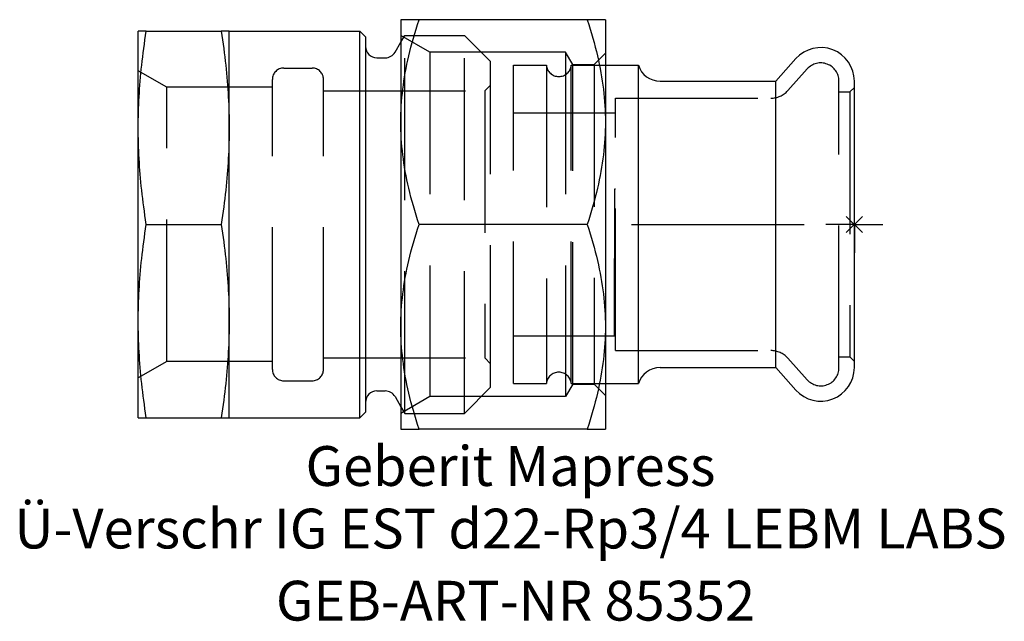
# Model space of a CAD drawing. Units: millimetres. Extents: x -73.4 to 13.2, y -34.9 to 18.
import ezdxf
from ezdxf.enums import TextEntityAlignment as Align

# ---------------------------------------------------------------- set-up
doc = ezdxf.new("R2010")
doc.units = ezdxf.units.MM
doc.linetypes.add('DASHDOT', pattern=[1, 0.5, -0.25, 0, -0.25])
doc.linetypes.add('DASHED', pattern=[0.75, 0.5, -0.25])
doc.layers.get('0').update_dxf_attribs({"linetype": 'CONTINUOUS'})
for name, color, linetype, lineweight in [('Arbeitspunkt(DIN)', 7, 'CONTINUOUS', 25), ('GEB-ART-NR', 1, 'CONTINUOUS', 18), ('GEB-BEZUG', 2, 'CONTINUOUS', 25), ('GEB-TEXT', 5, 'CONTINUOUS', 18)]:
    doc.layers.add(name, color=color, linetype=linetype, lineweight=lineweight)
for name, color, linetype in [('GEB-KONTUR-A', 5, 'CONTINUOUS'), ('GEB-SYMMETRIE', 3, 'DASHDOT'), ('GEB-VERDECKT', 2, 'DASHED')]:
    doc.layers.add(name, color=color, linetype=linetype)
doc.styles.get("Standard").update_dxf_attribs({"font": 'arial.ttf'})

# ---------------------------------------------------------------- blocks, each defined once
blk = doc.blocks.new('Einfügepunkt')
at = {"layer": 'GEB-BEZUG'}
for p, q in [((-0.707, -0.707), (0.707, 0.707)), ((-0.707, 0.707), (0.707, -0.707))]:
    blk.add_line(p, q, dxfattribs=at)

msp = doc.modelspace()

# ---------------------------------------------------------------- linework, layer by layer
at = {"layer": 'Arbeitspunkt(DIN)', "ltscale": 25}
for q in [(0, 2.5), (-2.5, 0), (0, -2.5), (2.5, 0)]:
    msp.add_line((0, 0), q, dxfattribs=at)
at = {"layer": 'GEB-KONTUR-A', "ltscale": 25}
for p, q in [((-38.292, 18), (-39.9, 18)), ((-39.9, 18), (-39.9, 9)), ((-23.508, 18), (-38.292, 18)), ((-21.9, 18), (-23.508, 18)), ((-21.9, 18), (-21.9, 9)), ((-62.295, 17), (-63, 17)), ((-63, 8.5), (-63, 17)), ((-62.295, 17), (-55.705, 17)), ((-55, 17), (-55.705, 17)), ((-55, 17), (-43.5, 17)), ((-55, 8.5), (-55, 17)), ((-43, 16.5), (-43.5, 17)), ((-43.5, -17), (-43.5, 17)), ((-43, 16.5), (-43, -16.5)), ((-40.411, 15.15), (-39.9, 16.036)), ((-42, 14.65), (-41.277, 14.65)), ((-21.9, 14), (-19, 14)), ((-19, -14), (-19, 14)), ((-6.92, 12.6), (-5.142, 14.574)), ((-17.092, 12.6), (-6.92, 12.6)), ((-6.92, -12.6), (-6.92, 12.6)), ((0, -12.6), (0, 12.6)), ((-39.9, 9), (-39.9, -9)), ((-21.9, 9), (-21.9, -9)), ((-63, -8.5), (-63, 8.5)), ((-55, -8.5), (-55, 8.5)), ((-62.295, 0), (-55.705, 0)), ((-23.508, 0), (-38.292, 0)), ((-63, -17), (-63, -8.5)), ((-55, -17), (-55, -8.5)), ((-39.9, -9), (-39.9, -18)), ((-21.9, -9), (-21.9, -18)), ((-17.092, -12.6), (-6.92, -12.6)), ((-6.92, -12.6), (-5.142, -14.574)), ((-42, -14.65), (-41.277, -14.65)), ((-21.9, -14), (-19, -14)), ((-40.411, -15.15), (-39.9, -16.036)), ((-63, -17), (-62.295, -17)), ((-62.295, -17), (-55.705, -17)), ((-55.705, -17), (-55, -17)), ((-55, -17), (-43.5, -17)), ((-43, -16.5), (-43.5, -17)), ((-39.9, -18), (-38.292, -18)), ((-23.508, -18), (-38.292, -18)), ((-23.508, -18), (-21.9, -18))]:
    msp.add_line(p, q, dxfattribs=at)
at = {"layer": 'GEB-KONTUR-A', "ltscale": 25, "flags": 128}
for points in [[(-39.9, 9), (-39.897, 9.361), (-39.889, 9.721), (-39.875, 10.08), (-39.856, 10.439), (-39.831, 10.798), (-39.801, 11.158), (-39.765, 11.518), (-39.724, 11.878), (-39.678, 12.24), (-39.626, 12.604), (-39.569, 12.969), (-39.506, 13.335), (-39.437, 13.705), (-39.363, 14.076), (-39.283, 14.451), (-39.197, 14.829), (-39.106, 15.21), (-39.008, 15.594), (-38.905, 15.983), (-38.795, 16.377), (-38.679, 16.774), (-38.557, 17.177), (-38.428, 17.586), (-38.292, 18)], [(-23.508, 18), (-23.372, 17.586), (-23.243, 17.177), (-23.121, 16.774), (-23.005, 16.377), (-22.895, 15.983), (-22.792, 15.594), (-22.694, 15.21), (-22.603, 14.829), (-22.517, 14.451), (-22.437, 14.076), (-22.363, 13.705), (-22.294, 13.335), (-22.231, 12.969), (-22.174, 12.604), (-22.122, 12.24), (-22.076, 11.878), (-22.035, 11.518), (-21.999, 11.158), (-21.969, 10.798), (-21.944, 10.439), (-21.925, 10.08), (-21.911, 9.721), (-21.903, 9.361), (-21.9, 9)], [(-63, 8.5), (-62.999, 8.841), (-62.995, 9.181), (-62.989, 9.52), (-62.981, 9.859), (-62.97, 10.198), (-62.957, 10.538), (-62.941, 10.878), (-62.923, 11.218), (-62.903, 11.56), (-62.88, 11.903), (-62.855, 12.248), (-62.827, 12.595), (-62.797, 12.943), (-62.765, 13.294), (-62.73, 13.648), (-62.692, 14.005), (-62.652, 14.365), (-62.609, 14.728), (-62.564, 15.095), (-62.516, 15.467), (-62.465, 15.843), (-62.411, 16.223), (-62.355, 16.609), (-62.295, 17)], [(-55.705, 17), (-55.645, 16.609), (-55.589, 16.223), (-55.535, 15.843), (-55.484, 15.467), (-55.436, 15.095), (-55.391, 14.728), (-55.348, 14.365), (-55.308, 14.005), (-55.27, 13.648), (-55.235, 13.294), (-55.203, 12.943), (-55.173, 12.595), (-55.145, 12.248), (-55.12, 11.903), (-55.097, 11.56), (-55.077, 11.218), (-55.059, 10.878), (-55.043, 10.538), (-55.03, 10.198), (-55.019, 9.859), (-55.011, 9.52), (-55.005, 9.181), (-55.001, 8.841), (-55, 8.5)], [(-38.292, 0), (-38.428, 0.414), (-38.557, 0.823), (-38.679, 1.226), (-38.795, 1.623), (-38.905, 2.017), (-39.008, 2.406), (-39.106, 2.79), (-39.197, 3.171), (-39.283, 3.549), (-39.363, 3.924), (-39.437, 4.295), (-39.506, 4.665), (-39.569, 5.031), (-39.626, 5.396), (-39.678, 5.76), (-39.724, 6.122), (-39.765, 6.482), (-39.801, 6.842), (-39.831, 7.202), (-39.856, 7.561), (-39.875, 7.92), (-39.889, 8.279), (-39.897, 8.639), (-39.9, 9)], [(-21.9, 9), (-21.903, 8.639), (-21.911, 8.279), (-21.925, 7.92), (-21.944, 7.561), (-21.969, 7.202), (-21.999, 6.842), (-22.035, 6.482), (-22.076, 6.122), (-22.122, 5.76), (-22.174, 5.396), (-22.231, 5.031), (-22.294, 4.665), (-22.363, 4.295), (-22.437, 3.924), (-22.517, 3.549), (-22.603, 3.171), (-22.694, 2.79), (-22.792, 2.406), (-22.895, 2.017), (-23.005, 1.623), (-23.121, 1.226), (-23.243, 0.823), (-23.372, 0.414), (-23.508, 0)], [(-62.295, 0), (-62.355, 0.391), (-62.411, 0.777), (-62.465, 1.157), (-62.516, 1.533), (-62.564, 1.905), (-62.609, 2.272), (-62.652, 2.635), (-62.692, 2.995), (-62.73, 3.352), (-62.765, 3.706), (-62.797, 4.057), (-62.827, 4.405), (-62.855, 4.752), (-62.88, 5.097), (-62.903, 5.44), (-62.923, 5.782), (-62.941, 6.122), (-62.957, 6.462), (-62.97, 6.802), (-62.981, 7.141), (-62.989, 7.48), (-62.995, 7.819), (-62.999, 8.159), (-63, 8.5)], [(-55, 8.5), (-55.001, 8.159), (-55.005, 7.819), (-55.011, 7.48), (-55.019, 7.141), (-55.03, 6.802), (-55.043, 6.462), (-55.059, 6.122), (-55.077, 5.782), (-55.097, 5.44), (-55.12, 5.097), (-55.145, 4.752), (-55.173, 4.405), (-55.203, 4.057), (-55.235, 3.706), (-55.27, 3.352), (-55.308, 2.995), (-55.348, 2.635), (-55.391, 2.272), (-55.436, 1.905), (-55.484, 1.533), (-55.535, 1.157), (-55.589, 0.777), (-55.645, 0.391), (-55.705, 0)], [(-63, -8.5), (-62.999, -8.159), (-62.995, -7.819), (-62.989, -7.48), (-62.981, -7.141), (-62.97, -6.802), (-62.957, -6.462), (-62.941, -6.122), (-62.923, -5.782), (-62.903, -5.44), (-62.88, -5.097), (-62.855, -4.752), (-62.827, -4.405), (-62.797, -4.057), (-62.765, -3.706), (-62.73, -3.352), (-62.692, -2.995), (-62.652, -2.635), (-62.609, -2.272), (-62.564, -1.905), (-62.516, -1.533), (-62.465, -1.157), (-62.411, -0.777), (-62.355, -0.391), (-62.295, 0)], [(-55.705, 0), (-55.645, -0.391), (-55.589, -0.777), (-55.535, -1.157), (-55.484, -1.533), (-55.436, -1.905), (-55.391, -2.272), (-55.348, -2.635), (-55.308, -2.995), (-55.27, -3.352), (-55.235, -3.706), (-55.203, -4.057), (-55.173, -4.405), (-55.145, -4.752), (-55.12, -5.097), (-55.097, -5.44), (-55.077, -5.782), (-55.059, -6.122), (-55.043, -6.462), (-55.03, -6.802), (-55.019, -7.141), (-55.011, -7.48), (-55.005, -7.819), (-55.001, -8.159), (-55, -8.5)], [(-39.9, -9), (-39.897, -8.639), (-39.889, -8.279), (-39.875, -7.92), (-39.856, -7.561), (-39.831, -7.202), (-39.801, -6.842), (-39.765, -6.482), (-39.724, -6.122), (-39.678, -5.76), (-39.626, -5.396), (-39.569, -5.031), (-39.506, -4.665), (-39.437, -4.295), (-39.363, -3.924), (-39.283, -3.549), (-39.197, -3.171), (-39.106, -2.79), (-39.008, -2.406), (-38.905, -2.017), (-38.795, -1.623), (-38.679, -1.226), (-38.557, -0.823), (-38.428, -0.414), (-38.292, 0)], [(-23.508, 0), (-23.372, -0.414), (-23.243, -0.823), (-23.121, -1.226), (-23.005, -1.623), (-22.895, -2.017), (-22.792, -2.406), (-22.694, -2.79), (-22.603, -3.171), (-22.517, -3.549), (-22.437, -3.924), (-22.363, -4.295), (-22.294, -4.665), (-22.231, -5.031), (-22.174, -5.396), (-22.122, -5.76), (-22.076, -6.122), (-22.035, -6.482), (-21.999, -6.842), (-21.969, -7.202), (-21.944, -7.561), (-21.925, -7.92), (-21.911, -8.279), (-21.903, -8.639), (-21.9, -9)], [(-62.295, -17), (-62.355, -16.609), (-62.411, -16.223), (-62.465, -15.843), (-62.516, -15.467), (-62.564, -15.095), (-62.609, -14.728), (-62.652, -14.365), (-62.692, -14.005), (-62.73, -13.648), (-62.765, -13.294), (-62.797, -12.943), (-62.827, -12.595), (-62.855, -12.248), (-62.88, -11.903), (-62.903, -11.56), (-62.923, -11.218), (-62.941, -10.878), (-62.957, -10.538), (-62.97, -10.198), (-62.981, -9.859), (-62.989, -9.52), (-62.995, -9.181), (-62.999, -8.841), (-63, -8.5)], [(-55, -8.5), (-55.001, -8.841), (-55.005, -9.181), (-55.011, -9.52), (-55.019, -9.859), (-55.03, -10.198), (-55.043, -10.538), (-55.059, -10.878), (-55.077, -11.218), (-55.097, -11.56), (-55.12, -11.903), (-55.145, -12.248), (-55.173, -12.595), (-55.203, -12.943), (-55.235, -13.294), (-55.27, -13.648), (-55.308, -14.005), (-55.348, -14.365), (-55.391, -14.728), (-55.436, -15.095), (-55.484, -15.467), (-55.535, -15.843), (-55.589, -16.223), (-55.645, -16.609), (-55.705, -17)], [(-38.292, -18), (-38.428, -17.586), (-38.557, -17.177), (-38.679, -16.774), (-38.795, -16.377), (-38.905, -15.983), (-39.008, -15.594), (-39.106, -15.21), (-39.197, -14.829), (-39.283, -14.451), (-39.363, -14.076), (-39.437, -13.705), (-39.506, -13.335), (-39.569, -12.969), (-39.626, -12.604), (-39.678, -12.24), (-39.724, -11.878), (-39.765, -11.518), (-39.801, -11.158), (-39.831, -10.798), (-39.856, -10.439), (-39.875, -10.08), (-39.889, -9.721), (-39.897, -9.361), (-39.9, -9)], [(-21.9, -9), (-21.903, -9.361), (-21.911, -9.721), (-21.925, -10.08), (-21.944, -10.439), (-21.969, -10.798), (-21.999, -11.158), (-22.035, -11.518), (-22.076, -11.878), (-22.122, -12.24), (-22.174, -12.604), (-22.231, -12.969), (-22.294, -13.335), (-22.363, -13.705), (-22.437, -14.076), (-22.517, -14.451), (-22.603, -14.829), (-22.694, -15.21), (-22.792, -15.594), (-22.895, -15.983), (-23.005, -16.377), (-23.121, -16.774), (-23.243, -17.177), (-23.372, -17.586), (-23.508, -18)]]:
    msp.add_lwpolyline(points, dxfattribs=at)
at = {"layer": 'GEB-KONTUR-A', "ltscale": 25}
for centre, radius, start, end in [((-42, 15.65), 1, 180, 270), ((-41.277, 15.65), 1, 270, 330), ((-2.95, 12.6), 2.95, 0, 138), ((-17.092, 14.6), 2, 197.4576, 270), ((-17.092, -14.6), 2, 90, 162.5424), ((-2.95, -12.6), 2.95, 222, 0), ((-42, -15.65), 1, 90, 180), ((-41.277, -15.65), 1, 30, 90)]:
    msp.add_arc(centre, radius, start, end, dxfattribs=at)
at = {"layer": 'GEB-SYMMETRIE', "ltscale": 25}
for p, q in [((-19.592, 0), (-17.092, 0)), ((-17.092, 0), (-6.92, 0)), ((-6.92, 0), (-4.42, 0))]:
    msp.add_line(p, q, dxfattribs=at)
at = {"layer": 'GEB-VERDECKT', "ltscale": 25}
for p, q in [((-39.9, 16.036), (-39.56, 16.624)), ((-37.338, 15.145), (-39.9, 16.624)), ((-39.56, 16.624), (-34.3, 16.624)), ((-39.56, -16.624), (-39.56, 16.624)), ((-32, 14.325), (-34.3, 16.624)), ((-34.3, -16.624), (-34.3, 16.624)), ((-25.4, 15.145), (-37.338, 15.145)), ((-37.338, 15.145), (-37.338, -15.145)), ((-24.768, 14.05), (-25.4, 15.145)), ((-25.4, 15.145), (-25.4, -15.145)), ((-22.9, 14.05), (-21.9, 15.05)), ((-32, -14.325), (-32, 14.325)), ((-30, 14), (-27.095, 14)), ((-30, -14), (-30, 14)), ((-27.095, 14), (-27.095, -14)), ((-24.905, 14), (-21.9, 14)), ((-24.905, -14), (-24.905, 14)), ((-24.768, 14.05), (-22.9, 14.05)), ((-24.768, -14.05), (-24.768, 14.05)), ((-22.9, 14.05), (-22.9, -14.05)), ((-60.5, 12.058), (-63, 13.502)), ((-50.2, 13.75), (-47.7, 13.75)), ((-5.858, 11.762), (-4.139, 13.671)), ((-51.2, -12.75), (-51.2, 12.75)), ((-46.7, -12.75), (-46.7, 12.75)), ((-32.5, 11.75), (-32, 12.25)), ((-1.35, -12.6), (-1.35, 12.6)), ((-51.2, 12.058), (-60.5, 12.058)), ((-60.5, -12.058), (-60.5, 12.058)), ((-46.7, 11.75), (-32.5, 11.75)), ((-32.5, 11.75), (-32.5, -11.75)), ((-1.35, 11.65), (-0.4, 11.65)), ((-0.4, 11.65), (0, 12.05)), ((-0.4, 11.65), (-0.4, -11.65)), ((-21, 11.1), (-7.344, 11.1)), ((-21, -11.1), (-21, 11.1)), ((-30, 9.8), (-21, 9.8)), ((-21, 3.11), (-21.1, 3.11)), ((-21.1, 3.11), (-21.1, -3.011)), ((-21.1, -9.769), (-21.1, -3.011)), ((-21, -3.011), (-21.1, -3.011)), ((-30, -9.8), (-21.1, -9.8)), ((-21.1, -9.8), (-21.1, -9.769)), ((-21, -9.769), (-21.1, -9.769)), ((-21, -11.1), (-7.344, -11.1)), ((-60.5, -12.058), (-63, -13.502)), ((-51.2, -12.058), (-60.5, -12.058)), ((-46.7, -11.75), (-32.5, -11.75)), ((-32.5, -11.75), (-32, -12.25)), ((-5.858, -11.762), (-4.139, -13.671)), ((-1.35, -11.65), (-0.4, -11.65)), ((-0.4, -11.65), (0, -12.05)), ((-50.2, -13.75), (-47.7, -13.75)), ((-32, -14.325), (-34.3, -16.624)), ((-30, -14), (-27.095, -14)), ((-24.768, -14.05), (-25.4, -15.145)), ((-24.905, -14), (-21.9, -14)), ((-24.768, -14.05), (-22.9, -14.05)), ((-22.9, -14.05), (-21.9, -15.05)), ((-37.338, -15.145), (-39.9, -16.624)), ((-25.4, -15.145), (-37.338, -15.145)), ((-39.9, -16.036), (-39.56, -16.624)), ((-39.56, -16.624), (-34.3, -16.624))]:
    msp.add_line(p, q, dxfattribs=at)
for centre, radius, start, end in [((-26, 14.1), 1.1, 185.21591, 354.78409), ((-2.95, 12.6), 1.6, 0, 138), ((-50.2, 12.75), 1, 90, 180), ((-47.7, 12.75), 1, 0, 90), ((-7.344, 13.1), 2, 270, 318), ((-7.344, -13.1), 2, 42, 90), ((-50.2, -12.75), 1, 180, 270), ((-47.7, -12.75), 1, 270, 0), ((-2.95, -12.6), 1.6, 222, 0), ((-26, -14.1), 1.1, 5.21591, 174.78409)]:
    msp.add_arc(centre, radius, start, end, dxfattribs=at)

# ---------------------------------------------------------------- block references
at = {"ltscale": 25}
msp.add_blockref('Einfügepunkt', (0, 0), dxfattribs=at)

# ---------------------------------------------------------------- texts
at = {"layer": 'GEB-ART-NR'}
msp.add_text('GEB-ART-NR 85352', height=3.5, dxfattribs=at).set_placement((-29.809, -34.843), align=Align.CENTER)
at = {"layer": 'GEB-TEXT'}
for s, p in [('Geberit Mapress', (-30.25, -23)), ('Ü-Verschr IG EST d22-Rp3/4 LEBM LABS', (-30.25, -28.5))]:
    msp.add_text(s, height=3.5, dxfattribs=at).set_placement(p, align=Align.CENTER)

doc.saveas('drawing.dxf')
